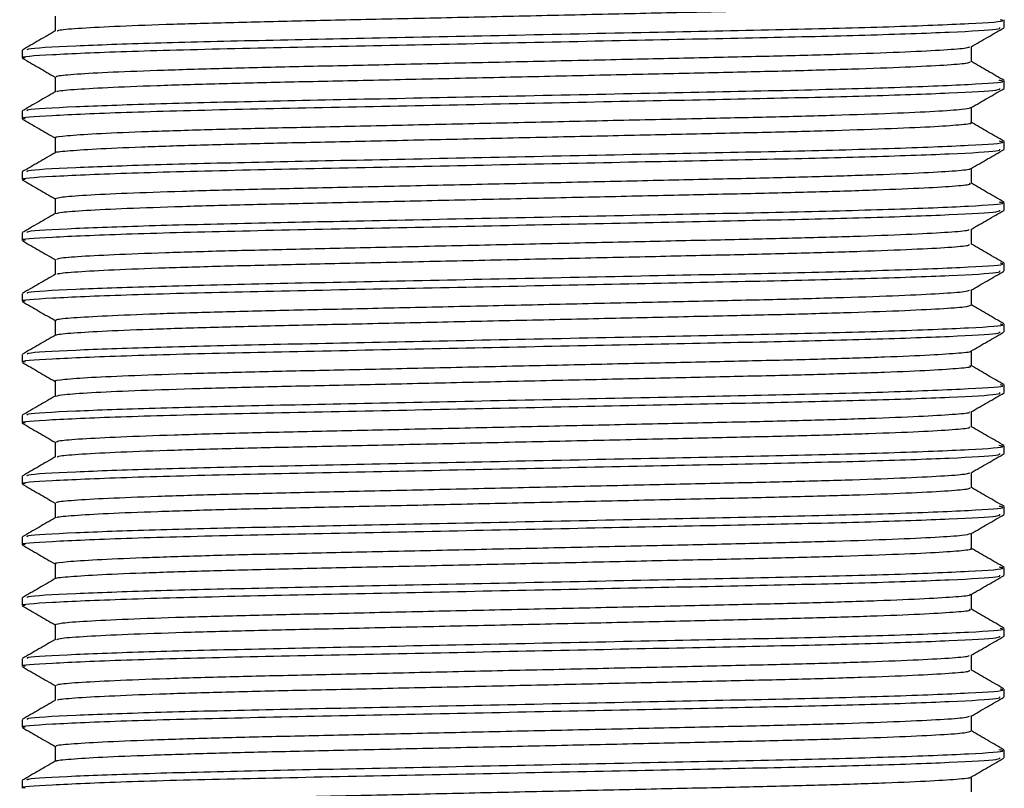
# Model space of a CAD drawing. Units: millimetres. Extents: x 4 to 1496, y 5 to 1495.
# Drawn here: x 815 to 835, y 975 to 991 of the extents above; entities that cross this region are included whole.
import ezdxf

# ---------------------------------------------------------------- set-up
doc = ezdxf.new("R2010")
doc.units = ezdxf.units.MM

msp = doc.modelspace()

# ---------------------------------------------------------------- linework, layer by layer
at = {"color": 7, "linetype": 'Continuous', "lineweight": 25}
for p, q in [((835.194, 990.775), (835.194, 990.934)), ((814.694, 990.299), (814.694, 990.14)), ((835.194, 989.505), (835.194, 989.664)), ((814.694, 989.029), (814.694, 988.87)), ((835.194, 988.235), (835.194, 988.394)), ((814.694, 987.759), (814.694, 987.6)), ((835.194, 986.965), (835.194, 987.124)), ((814.694, 986.489), (814.694, 986.33)), ((835.194, 985.695), (835.194, 985.854)), ((814.694, 985.219), (814.694, 985.06)), ((835.194, 984.425), (835.194, 984.584)), ((814.694, 983.949), (814.694, 983.79)), ((835.194, 983.155), (835.194, 983.314)), ((814.694, 982.679), (814.694, 982.52)), ((835.194, 981.885), (835.194, 982.044)), ((814.694, 981.409), (814.694, 981.25)), ((835.194, 980.615), (835.194, 980.774)), ((814.694, 980.139), (814.694, 979.98)), ((835.194, 979.345), (835.194, 979.504)), ((814.694, 978.869), (814.694, 978.71)), ((835.194, 978.075), (835.194, 978.234)), ((814.694, 977.599), (814.694, 977.44)), ((835.194, 976.805), (835.194, 976.964)), ((814.694, 976.329), (814.694, 976.17)), ((835.194, 975.535), (835.194, 975.694)), ((814.694, 975.059), (814.694, 974.9))]:
    msp.add_line(p, q, dxfattribs=at)
for points, knots in [([(815.427, 990.703), (815.437, 990.71), (815.464, 990.729), (815.897, 990.764), (816.686, 990.805), (817.802, 990.846), (819.158, 990.885), (820.706, 990.92), (822.414, 990.957), (824.249, 990.998), (826.124, 991.04), (827.932, 991.08), (829.601, 991.116), (831.103, 991.151), (832.402, 991.191), (833.443, 991.233), (834.141, 991.273), (834.489, 991.306), (834.472, 991.324), (834.466, 991.33)], [0, 0, 0, 0, 0.037182, 0.099269, 0.162447, 0.225526, 0.287324, 0.347166, 0.408395, 0.471222, 0.534496, 0.597014, 0.657657, 0.717851, 0.780089, 0.84331, 0.906317, 0.967937, 1, 1, 1, 1]), ([(814.81, 990.306), (814.801, 990.314), (814.768, 990.341), (815.675, 990.392), (817.346, 990.453), (819.564, 990.507), (822.166, 990.559), (825.053, 990.619), (827.978, 990.68), (830.667, 990.733), (832.969, 990.792), (834.542, 990.858), (835.267, 990.905), (835.133, 990.93), (835.107, 990.934)], [0, 0, 0, 0, 0.042116, 0.141026, 0.231578, 0.319313, 0.406349, 0.496677, 0.591131, 0.681913, 0.774497, 0.876199, 0.975751, 1, 1, 1, 1]), ([(815.382, 991.013), (815.382, 990.96), (815.382, 990.855), (815.382, 990.751), (815.382, 990.699)], [0, 0, 0, 0, 0.507653, 1, 1, 1, 1]), ([(814.76, 990.14), (814.739, 990.143), (814.595, 990.166), (815.241, 990.21), (816.717, 990.276), (819.03, 990.338), (821.76, 990.392), (824.678, 990.452), (827.531, 990.512), (830.155, 990.564), (832.438, 990.618), (834.15, 990.679), (835.108, 990.734), (835.105, 990.763), (835.104, 990.775)], [0, 0, 0, 0, 0.016151, 0.112464, 0.211287, 0.308025, 0.402434, 0.491563, 0.581015, 0.667394, 0.753861, 0.847589, 0.940708, 1, 1, 1, 1]), ([(834.503, 990.373), (834.618, 990.44), (834.847, 990.572), (835.076, 990.704), (835.191, 990.771)], [0, 0, 0, 0, 0.4999925, 1, 1, 1, 1]), ([(815.388, 990.703), (815.273, 990.636), (815.044, 990.504), (814.815, 990.372), (814.7, 990.305)], [0, 0, 0, 0, 0.499993, 1, 1, 1, 1]), ([(815.423, 989.743), (815.416, 989.75), (815.395, 989.767), (815.735, 989.8), (816.425, 989.841), (817.459, 989.882), (818.752, 989.922), (820.25, 989.958), (821.916, 989.994), (823.721, 990.034), (825.595, 990.075), (827.432, 990.116), (829.144, 990.154), (830.696, 990.188), (832.057, 990.227), (833.179, 990.268), (833.977, 990.309), (834.424, 990.345), (834.455, 990.365), (834.468, 990.373)], [0, 0, 0, 0, 0.031452, 0.092807, 0.155571, 0.218576, 0.280629, 0.340658, 0.40103, 0.463294, 0.526339, 0.588967, 0.650028, 0.709643, 0.771178, 0.834015, 0.896981, 0.958886, 1, 1, 1, 1]), ([(834.507, 990.061), (834.507, 990.114), (834.507, 990.218), (834.507, 990.323), (834.507, 990.375)], [0, 0, 0, 0, 0.502092, 1, 1, 1, 1]), ([(814.698, 990.136), (814.812, 990.069), (815.04, 989.938), (815.268, 989.806), (815.382, 989.74)], [0, 0, 0, 0, 0.5027715, 1, 1, 1, 1]), ([(815.424, 989.432), (815.421, 989.436), (815.408, 989.452), (815.739, 989.483), (816.424, 989.523), (817.459, 989.565), (818.752, 989.605), (820.25, 989.64), (821.916, 989.676), (823.721, 989.716), (825.595, 989.758), (827.432, 989.799), (829.144, 989.836), (830.696, 989.871), (832.057, 989.91), (833.179, 989.951), (833.979, 989.992), (834.44, 990.029), (834.469, 990.051), (834.482, 990.06)], [0, 0, 0, 0, 0.02115, 0.082647, 0.145556, 0.208707, 0.270904, 0.331071, 0.391582, 0.45399, 0.517181, 0.579954, 0.641156, 0.700909, 0.762586, 0.825569, 0.88868, 0.950728, 1, 1, 1, 1]), ([(835.189, 989.67), (835.075, 989.736), (834.847, 989.868), (834.62, 989.999), (834.507, 990.064)], [0, 0, 0, 0, 0.504015, 1, 1, 1, 1]), ([(815.382, 989.743), (815.382, 989.69), (815.382, 989.585), (815.382, 989.481), (815.382, 989.429)], [0, 0, 0, 0, 0.507616, 1, 1, 1, 1]), ([(814.76, 988.87), (814.739, 988.873), (814.595, 988.896), (815.241, 988.94), (816.717, 989.006), (819.03, 989.068), (821.76, 989.122), (824.678, 989.182), (827.531, 989.242), (830.155, 989.294), (832.438, 989.348), (834.15, 989.409), (835.108, 989.464), (835.105, 989.493), (835.104, 989.505)], [0, 0, 0, 0, 0.016151, 0.112464, 0.211287, 0.308025, 0.402434, 0.491563, 0.581015, 0.667394, 0.753861, 0.847589, 0.940708, 1, 1, 1, 1]), ([(814.81, 989.035), (814.799, 989.043), (814.765, 989.071), (815.674, 989.122), (817.346, 989.183), (819.564, 989.237), (822.166, 989.289), (825.053, 989.349), (827.977, 989.41), (830.667, 989.463), (832.967, 989.522), (834.55, 989.588), (835.279, 989.637), (835.122, 989.664), (835.082, 989.671)], [0, 0, 0, 0, 0.042966, 0.14073, 0.230233, 0.31695, 0.402978, 0.492259, 0.585619, 0.675348, 0.766859, 0.867383, 0.965781, 1, 1, 1, 1]), ([(834.503, 989.103), (834.617, 989.169), (834.847, 989.302), (835.076, 989.434), (835.191, 989.5)], [0, 0, 0, 0, 0.499992, 1, 1, 1, 1]), ([(815.387, 989.432), (815.272, 989.366), (815.043, 989.233), (814.813, 989.101), (814.699, 989.035)], [0, 0, 0, 0, 0.499992, 1, 1, 1, 1]), ([(815.413, 988.473), (815.403, 988.476), (815.354, 988.491), (815.606, 988.519), (816.188, 988.559), (817.137, 988.601), (818.363, 988.641), (819.808, 988.678), (821.429, 988.713), (823.198, 988.752), (825.063, 988.794), (826.921, 988.835), (828.673, 988.874), (830.274, 988.908), (831.693, 988.946), (832.89, 988.986), (833.786, 989.028), (834.361, 989.068), (834.453, 989.092), (834.497, 989.103)], [0, 0, 0, 0, 0.0152291, 0.0759627, 0.1384109, 0.2014395, 0.2638499, 0.324512, 0.384269, 0.4460729, 0.5089864, 0.5718238, 0.633408, 0.6930242, 0.753964, 0.8165175, 0.8795389, 0.9418304, 1, 1, 1, 1]), ([(834.507, 988.791), (834.507, 988.844), (834.507, 988.948), (834.507, 989.053), (834.507, 989.105)], [0, 0, 0, 0, 0.502195, 1, 1, 1, 1]), ([(814.698, 988.865), (814.813, 988.799), (815.041, 988.667), (815.269, 988.536), (815.382, 988.47)], [0, 0, 0, 0, 0.503403, 1, 1, 1, 1]), ([(815.399, 988.161), (815.396, 988.162), (815.36, 988.175), (815.612, 988.201), (816.187, 988.242), (817.137, 988.283), (818.363, 988.324), (819.808, 988.361), (821.429, 988.395), (823.198, 988.435), (825.063, 988.476), (826.921, 988.517), (828.673, 988.556), (830.274, 988.591), (831.694, 988.628), (832.887, 988.669), (833.797, 988.71), (834.329, 988.751), (834.549, 988.776), (834.496, 988.79), (834.49, 988.791)], [0, 0, 0, 0, 0.005222, 0.066018, 0.12853, 0.191622, 0.254097, 0.314821, 0.374639, 0.436506, 0.499483, 0.562385, 0.624032, 0.683709, 0.744711, 0.807328, 0.870414, 0.932769, 0.993275, 1, 1, 1, 1]), ([(835.19, 988.399), (835.076, 988.465), (834.848, 988.597), (834.62, 988.729), (834.507, 988.794)], [0, 0, 0, 0, 0.503097, 1, 1, 1, 1]), ([(815.382, 988.473), (815.382, 988.42), (815.382, 988.315), (815.382, 988.211), (815.382, 988.159)], [0, 0, 0, 0, 0.507448, 1, 1, 1, 1]), ([(814.809, 987.764), (814.798, 987.773), (814.762, 987.801), (815.674, 987.852), (817.346, 987.913), (819.564, 987.967), (822.166, 988.019), (825.053, 988.079), (827.977, 988.14), (830.667, 988.193), (832.967, 988.252), (834.549, 988.318), (835.277, 988.367), (835.124, 988.393), (835.085, 988.4)], [0, 0, 0, 0, 0.044156, 0.141934, 0.23145, 0.31818, 0.40422, 0.493514, 0.586887, 0.676629, 0.768153, 0.868691, 0.967103, 1, 1, 1, 1]), ([(814.76, 987.6), (814.739, 987.603), (814.595, 987.626), (815.241, 987.67), (816.717, 987.736), (819.03, 987.798), (821.76, 987.852), (824.678, 987.912), (827.531, 987.972), (830.155, 988.024), (832.438, 988.078), (834.15, 988.139), (835.108, 988.194), (835.105, 988.223), (835.104, 988.235)], [0, 0, 0, 0, 0.016151, 0.112464, 0.211287, 0.308025, 0.402434, 0.491563, 0.581015, 0.667394, 0.753861, 0.847589, 0.940708, 1, 1, 1, 1]), ([(815.385, 988.161), (815.271, 988.095), (815.042, 987.963), (814.812, 987.83), (814.698, 987.764)], [0, 0, 0, 0, 0.4999922, 1, 1, 1, 1]), ([(834.502, 987.832), (834.616, 987.899), (834.846, 988.031), (835.075, 988.163), (835.189, 988.23)], [0, 0, 0, 0, 0.499992, 1, 1, 1, 1]), ([(815.388, 987.203), (815.415, 987.215), (815.472, 987.238), (815.991, 987.278), (816.836, 987.319), (817.991, 987.36), (819.379, 987.398), (820.953, 987.433), (822.683, 987.471), (824.531, 987.512), (826.402, 987.553), (828.191, 987.593), (829.837, 987.629), (831.312, 987.665), (832.576, 987.705), (833.574, 987.746), (834.21, 987.787), (834.502, 987.815), (834.478, 987.83), (834.473, 987.832)], [0, 0, 0, 0, 0.0579005, 0.1201116, 0.1832387, 0.2460853, 0.3074863, 0.3671707, 0.4285962, 0.4914537, 0.5545767, 0.6167692, 0.6769456, 0.7373766, 0.7997236, 0.8628759, 0.9256342, 0.9868432, 1, 1, 1, 1]), ([(834.507, 987.521), (834.507, 987.574), (834.507, 987.678), (834.507, 987.783), (834.507, 987.835)], [0, 0, 0, 0, 0.502323, 1, 1, 1, 1]), ([(814.699, 987.594), (814.814, 987.528), (815.042, 987.397), (815.269, 987.266), (815.382, 987.2)], [0, 0, 0, 0, 0.50411, 1, 1, 1, 1]), ([(815.413, 986.892), (815.438, 986.901), (815.493, 986.923), (815.993, 986.96), (816.835, 987.001), (817.992, 987.042), (819.379, 987.081), (820.953, 987.115), (822.683, 987.153), (824.531, 987.194), (826.402, 987.236), (828.191, 987.276), (829.837, 987.311), (831.312, 987.347), (832.576, 987.387), (833.573, 987.429), (834.215, 987.469), (834.512, 987.5), (834.477, 987.516), (834.467, 987.521)], [0, 0, 0, 0, 0.047836, 0.110019, 0.173117, 0.235935, 0.297307, 0.356964, 0.418362, 0.48119, 0.544284, 0.606448, 0.666597, 0.727, 0.789319, 0.852442, 0.915171, 0.976352, 1, 1, 1, 1]), ([(835.191, 987.129), (835.076, 987.195), (834.848, 987.327), (834.62, 987.459), (834.507, 987.524)], [0, 0, 0, 0, 0.502834, 1, 1, 1, 1]), ([(814.81, 986.495), (814.799, 986.503), (814.765, 986.531), (815.674, 986.582), (817.346, 986.643), (819.564, 986.697), (822.166, 986.749), (825.053, 986.809), (827.977, 986.87), (830.667, 986.923), (832.968, 986.982), (834.549, 987.048), (835.276, 987.097), (835.124, 987.123), (835.086, 987.13)], [0, 0, 0, 0, 0.043124, 0.141047, 0.230694, 0.317553, 0.40372, 0.493145, 0.586657, 0.676531, 0.768191, 0.868877, 0.967435, 1, 1, 1, 1]), ([(815.382, 987.203), (815.382, 987.15), (815.382, 987.045), (815.382, 986.941), (815.382, 986.889)], [0, 0, 0, 0, 0.5075166, 1, 1, 1, 1]), ([(814.76, 986.33), (814.739, 986.333), (814.595, 986.356), (815.241, 986.4), (816.717, 986.466), (819.03, 986.528), (821.76, 986.582), (824.678, 986.642), (827.531, 986.702), (830.155, 986.754), (832.438, 986.808), (834.15, 986.869), (835.108, 986.924), (835.105, 986.953), (835.104, 986.965)], [0, 0, 0, 0, 0.016151, 0.112464, 0.211287, 0.308025, 0.402434, 0.491563, 0.581015, 0.667394, 0.753861, 0.847589, 0.940708, 1, 1, 1, 1]), ([(815.386, 986.892), (815.272, 986.826), (815.043, 986.693), (814.813, 986.561), (814.699, 986.495)], [0, 0, 0, 0, 0.4999934, 1, 1, 1, 1]), ([(834.5, 986.562), (834.615, 986.628), (834.844, 986.76), (835.074, 986.893), (835.188, 986.959)], [0, 0, 0, 0, 0.499993, 1, 1, 1, 1]), ([(815.418, 985.934), (815.418, 985.941), (815.419, 985.961), (815.816, 985.996), (816.56, 986.037), (817.638, 986.078), (818.965, 986.118), (820.489, 986.153), (822.178, 986.19), (824, 986.23), (825.875, 986.272), (827.698, 986.312), (829.388, 986.349), (830.914, 986.384), (832.242, 986.423), (833.323, 986.464), (834.065, 986.506), (834.45, 986.538), (834.457, 986.556), (834.459, 986.561)], [0, 0, 0, 0, 0.040648, 0.102458, 0.165512, 0.228627, 0.290615, 0.350553, 0.411444, 0.474076, 0.537313, 0.599954, 0.66086, 0.720789, 0.782764, 0.845876, 0.908934, 0.970757, 1, 1, 1, 1]), ([(834.507, 986.251), (834.507, 986.304), (834.507, 986.408), (834.507, 986.513), (834.507, 986.565)], [0, 0, 0, 0, 0.502339, 1, 1, 1, 1]), ([(814.701, 986.323), (814.816, 986.257), (815.043, 986.126), (815.27, 985.995), (815.382, 985.93)], [0, 0, 0, 0, 0.505488, 1, 1, 1, 1]), ([(815.431, 985.624), (815.433, 985.629), (815.44, 985.646), (815.82, 985.679), (816.559, 985.72), (817.638, 985.761), (818.965, 985.8), (820.489, 985.835), (822.178, 985.872), (824, 985.913), (825.875, 985.954), (827.698, 985.994), (829.388, 986.032), (830.914, 986.066), (832.242, 986.106), (833.322, 986.147), (834.069, 986.188), (834.467, 986.223), (834.469, 986.243), (834.47, 986.25)], [0, 0, 0, 0, 0.027145, 0.089117, 0.152337, 0.215617, 0.277768, 0.337863, 0.398913, 0.461709, 0.525113, 0.587918, 0.648984, 0.709069, 0.771208, 0.834485, 0.897708, 0.959694, 1, 1, 1, 1]), ([(835.188, 985.861), (835.073, 985.927), (834.846, 986.058), (834.619, 986.189), (834.507, 986.254)], [0, 0, 0, 0, 0.5050031, 1, 1, 1, 1]), ([(814.812, 985.227), (814.803, 985.235), (814.772, 985.262), (815.676, 985.312), (817.346, 985.373), (819.564, 985.427), (822.166, 985.479), (825.053, 985.539), (827.978, 985.6), (830.667, 985.653), (832.969, 985.712), (834.542, 985.778), (835.267, 985.825), (835.133, 985.85), (835.107, 985.854)], [0, 0, 0, 0, 0.04031, 0.139407, 0.23013, 0.31803, 0.40523, 0.495728, 0.590361, 0.681313, 0.774072, 0.875966, 0.975705, 1, 1, 1, 1]), ([(815.382, 985.933), (815.382, 985.88), (815.382, 985.775), (815.382, 985.671), (815.382, 985.619)], [0, 0, 0, 0, 0.507205, 1, 1, 1, 1]), ([(814.76, 985.06), (814.739, 985.063), (814.595, 985.086), (815.241, 985.13), (816.717, 985.196), (819.03, 985.258), (821.76, 985.312), (824.678, 985.372), (827.531, 985.432), (830.155, 985.484), (832.438, 985.538), (834.15, 985.599), (835.108, 985.654), (835.105, 985.683), (835.104, 985.695)], [0, 0, 0, 0, 0.016151, 0.112464, 0.211287, 0.308025, 0.402434, 0.491563, 0.581015, 0.667394, 0.753861, 0.847589, 0.940708, 1, 1, 1, 1]), ([(815.39, 985.624), (815.275, 985.558), (815.046, 985.425), (814.817, 985.293), (814.702, 985.226)], [0, 0, 0, 0, 0.499993, 1, 1, 1, 1]), ([(834.498, 985.291), (834.613, 985.357), (834.842, 985.489), (835.072, 985.622), (835.186, 985.688)], [0, 0, 0, 0, 0.499992, 1, 1, 1, 1]), ([(815.421, 984.663), (815.411, 984.668), (815.374, 984.684), (815.67, 984.715), (816.31, 984.755), (817.304, 984.797), (818.567, 984.837), (820.04, 984.873), (821.685, 984.909), (823.474, 984.948), (825.345, 984.99), (827.193, 985.031), (828.924, 985.069), (830.499, 985.103), (831.888, 985.142), (833.047, 985.183), (833.89, 985.224), (834.386, 985.261), (834.443, 985.282), (834.467, 985.291)], [0, 0, 0, 0, 0.024241, 0.085553, 0.148425, 0.211699, 0.274176, 0.33474, 0.395016, 0.457318, 0.520559, 0.583544, 0.645101, 0.7049, 0.766405, 0.829366, 0.892617, 0.954958, 1, 1, 1, 1]), ([(834.507, 984.981), (834.507, 985.034), (834.507, 985.138), (834.507, 985.243), (834.507, 985.296)], [0, 0, 0, 0, 0.502142, 1, 1, 1, 1]), ([(814.703, 985.053), (814.817, 984.987), (815.044, 984.856), (815.27, 984.725), (815.382, 984.661)], [0, 0, 0, 0, 0.506466, 1, 1, 1, 1]), ([(815.413, 984.354), (815.41, 984.356), (815.387, 984.369), (815.677, 984.397), (816.308, 984.438), (817.305, 984.479), (818.567, 984.519), (820.04, 984.556), (821.685, 984.591), (823.474, 984.631), (825.345, 984.672), (827.193, 984.713), (828.924, 984.752), (830.499, 984.786), (831.888, 984.824), (833.046, 984.865), (833.893, 984.907), (834.416, 984.946), (834.474, 984.97), (834.502, 984.981)], [0, 0, 0, 0, 0.010263, 0.071599, 0.134496, 0.197796, 0.260297, 0.320885, 0.381186, 0.443512, 0.506778, 0.569788, 0.631369, 0.691193, 0.752722, 0.815708, 0.878983, 0.941349, 1, 1, 1, 1]), ([(835.186, 984.592), (835.071, 984.658), (834.845, 984.789), (834.619, 984.919), (834.507, 984.984)], [0, 0, 0, 0, 0.506388, 1, 1, 1, 1]), ([(814.811, 983.957), (814.802, 983.964), (814.771, 983.992), (815.676, 984.042), (817.346, 984.103), (819.564, 984.157), (822.166, 984.209), (825.053, 984.269), (827.978, 984.33), (830.667, 984.383), (832.969, 984.442), (834.542, 984.508), (835.267, 984.555), (835.133, 984.58), (835.107, 984.584)], [0, 0, 0, 0, 0.040738, 0.139791, 0.230473, 0.318334, 0.405496, 0.495953, 0.590543, 0.681455, 0.774173, 0.876021, 0.975716, 1, 1, 1, 1]), ([(815.382, 984.663), (815.382, 984.61), (815.382, 984.505), (815.382, 984.401), (815.382, 984.349)], [0, 0, 0, 0, 0.507244, 1, 1, 1, 1]), ([(814.76, 983.79), (814.739, 983.793), (814.595, 983.816), (815.241, 983.86), (816.717, 983.926), (819.03, 983.988), (821.76, 984.042), (824.678, 984.102), (827.531, 984.162), (830.155, 984.214), (832.438, 984.268), (834.15, 984.329), (835.108, 984.384), (835.105, 984.413), (835.104, 984.425)], [0, 0, 0, 0, 0.016151, 0.112464, 0.211287, 0.308025, 0.402434, 0.491563, 0.581015, 0.667394, 0.753861, 0.847589, 0.940708, 1, 1, 1, 1]), ([(815.39, 984.354), (815.275, 984.287), (815.046, 984.155), (814.816, 984.022), (814.702, 983.956)], [0, 0, 0, 0, 0.499992, 1, 1, 1, 1]), ([(834.498, 984.021), (834.613, 984.087), (834.842, 984.219), (835.072, 984.352), (835.186, 984.418)], [0, 0, 0, 0, 0.499993, 1, 1, 1, 1]), ([(815.399, 983.393), (815.393, 983.394), (815.338, 983.408), (815.557, 983.434), (816.086, 983.474), (816.994, 983.515), (818.186, 983.556), (819.604, 983.594), (821.203, 983.628), (822.954, 983.667), (824.812, 983.708), (826.678, 983.749), (828.448, 983.789), (830.07, 983.824), (831.516, 983.861), (832.743, 983.901), (833.697, 983.942), (834.271, 983.983), (834.525, 984.008), (834.496, 984.02), (834.495, 984.021)], [0, 0, 0, 0, 0.007296, 0.067997, 0.130561, 0.193866, 0.25671, 0.31794, 0.377821, 0.43967, 0.502787, 0.565989, 0.628084, 0.688122, 0.749042, 0.811726, 0.875039, 0.937778, 0.998802, 1, 1, 1, 1]), ([(834.507, 983.711), (834.507, 983.764), (834.507, 983.868), (834.507, 983.973), (834.507, 984.026)], [0, 0, 0, 0, 0.502177, 1, 1, 1, 1]), ([(814.701, 983.784), (814.816, 983.717), (815.043, 983.586), (815.269, 983.455), (815.382, 983.39)], [0, 0, 0, 0, 0.505268, 1, 1, 1, 1]), ([(815.398, 983.082), (815.44, 983.093), (815.53, 983.117), (816.097, 983.156), (816.991, 983.198), (818.186, 983.238), (819.604, 983.276), (821.203, 983.31), (822.954, 983.349), (824.812, 983.391), (826.678, 983.432), (828.448, 983.471), (830.07, 983.506), (831.516, 983.543), (832.744, 983.583), (833.695, 983.625), (834.279, 983.665), (834.533, 983.693), (834.485, 983.708), (834.476, 983.711)], [0, 0, 0, 0, 0.056295, 0.11874, 0.181925, 0.244649, 0.305763, 0.365529, 0.427261, 0.490257, 0.553338, 0.615315, 0.675238, 0.736043, 0.798607, 0.8618, 0.924419, 0.985327, 1, 1, 1, 1]), ([(835.188, 983.321), (835.073, 983.387), (834.846, 983.518), (834.619, 983.649), (834.507, 983.714)], [0, 0, 0, 0, 0.5048855, 1, 1, 1, 1]), ([(815.382, 983.393), (815.382, 983.34), (815.382, 983.235), (815.382, 983.131), (815.382, 983.079)], [0, 0, 0, 0, 0.5074, 1, 1, 1, 1]), ([(814.76, 982.52), (814.739, 982.523), (814.595, 982.546), (815.241, 982.59), (816.717, 982.656), (819.03, 982.718), (821.76, 982.772), (824.678, 982.832), (827.531, 982.892), (830.155, 982.944), (832.438, 982.998), (834.15, 983.059), (835.108, 983.114), (835.105, 983.143), (835.104, 983.155)], [0, 0, 0, 0, 0.016151, 0.112464, 0.211287, 0.308025, 0.402434, 0.491563, 0.581015, 0.667394, 0.753861, 0.847589, 0.940708, 1, 1, 1, 1]), ([(814.81, 982.685), (814.8, 982.694), (814.767, 982.721), (815.675, 982.772), (817.346, 982.833), (819.564, 982.887), (822.166, 982.939), (825.053, 982.999), (827.978, 983.06), (830.667, 983.113), (832.969, 983.172), (834.542, 983.238), (835.267, 983.285), (835.133, 983.31), (835.107, 983.314)], [0, 0, 0, 0, 0.042685, 0.141537, 0.232035, 0.319717, 0.406702, 0.496976, 0.591374, 0.682102, 0.774631, 0.876273, 0.975765, 1, 1, 1, 1]), ([(834.502, 982.752), (834.616, 982.819), (834.845, 982.951), (835.075, 983.083), (835.189, 983.15)], [0, 0, 0, 0, 0.499994, 1, 1, 1, 1]), ([(815.387, 983.082), (815.273, 983.016), (815.043, 982.884), (814.814, 982.751), (814.699, 982.685)], [0, 0, 0, 0, 0.499993, 1, 1, 1, 1]), ([(815.405, 982.124), (815.418, 982.133), (815.446, 982.155), (815.905, 982.192), (816.703, 982.233), (817.822, 982.274), (819.182, 982.313), (820.733, 982.348), (822.444, 982.386), (824.28, 982.426), (826.154, 982.468), (827.961, 982.508), (829.627, 982.544), (831.127, 982.58), (832.421, 982.619), (833.459, 982.661), (834.146, 982.702), (834.479, 982.732), (834.467, 982.748), (834.464, 982.752)], [0, 0, 0, 0, 0.049747, 0.111754, 0.174831, 0.237789, 0.29945, 0.359178, 0.420336, 0.483072, 0.546233, 0.608621, 0.66912, 0.729243, 0.7914, 0.854518, 0.917402, 0.978883, 1, 1, 1, 1]), ([(834.507, 982.441), (834.507, 982.494), (834.507, 982.598), (834.507, 982.703), (834.507, 982.755)], [0, 0, 0, 0, 0.502512, 1, 1, 1, 1]), ([(814.698, 982.515), (814.813, 982.449), (815.041, 982.317), (815.268, 982.186), (815.382, 982.12)], [0, 0, 0, 0, 0.503066, 1, 1, 1, 1]), ([(815.423, 981.812), (815.434, 981.82), (815.464, 981.839), (815.907, 981.875), (816.702, 981.916), (817.823, 981.957), (819.182, 981.996), (820.733, 982.03), (822.444, 982.068), (824.28, 982.109), (826.154, 982.15), (827.961, 982.19), (829.627, 982.227), (831.127, 982.262), (832.422, 982.302), (833.458, 982.343), (834.15, 982.384), (834.492, 982.417), (834.472, 982.435), (834.466, 982.441)], [0, 0, 0, 0, 0.039972, 0.101964, 0.165027, 0.227971, 0.289617, 0.349332, 0.410476, 0.473197, 0.536345, 0.598718, 0.659203, 0.719313, 0.781455, 0.844559, 0.907429, 0.968897, 1, 1, 1, 1]), ([(835.19, 982.05), (835.075, 982.116), (834.847, 982.247), (834.62, 982.379), (834.507, 982.444)], [0, 0, 0, 0, 0.503736, 1, 1, 1, 1]), ([(815.382, 982.123), (815.382, 982.07), (815.382, 981.965), (815.382, 981.861), (815.382, 981.809)], [0, 0, 0, 0, 0.507303, 1, 1, 1, 1]), ([(814.76, 981.25), (814.739, 981.253), (814.595, 981.276), (815.241, 981.32), (816.717, 981.386), (819.03, 981.448), (821.76, 981.502), (824.678, 981.562), (827.531, 981.622), (830.155, 981.674), (832.438, 981.728), (834.15, 981.789), (835.108, 981.844), (835.105, 981.873), (835.104, 981.885)], [0, 0, 0, 0, 0.016151, 0.112464, 0.211287, 0.308025, 0.402434, 0.491563, 0.581015, 0.667394, 0.753861, 0.847589, 0.940708, 1, 1, 1, 1]), ([(814.809, 981.415), (814.799, 981.423), (814.764, 981.451), (815.674, 981.502), (817.346, 981.563), (819.564, 981.617), (822.166, 981.669), (825.053, 981.729), (827.977, 981.79), (830.667, 981.843), (832.967, 981.902), (834.55, 981.968), (835.278, 982.017), (835.123, 982.044), (835.083, 982.05)], [0, 0, 0, 0, 0.043448, 0.141203, 0.230697, 0.317406, 0.403426, 0.492698, 0.586049, 0.67577, 0.767273, 0.867786, 0.966175, 1, 1, 1, 1]), ([(815.386, 981.812), (815.271, 981.745), (815.042, 981.613), (814.813, 981.48), (814.698, 981.414)], [0, 0, 0, 0, 0.499992, 1, 1, 1, 1]), ([(834.503, 981.483), (834.618, 981.55), (834.847, 981.682), (835.076, 981.814), (835.191, 981.881)], [0, 0, 0, 0, 0.499993, 1, 1, 1, 1]), ([(815.422, 980.853), (815.416, 980.86), (815.397, 980.878), (815.743, 980.911), (816.439, 980.952), (817.478, 980.993), (818.775, 981.033), (820.276, 981.068), (821.944, 981.104), (823.752, 981.145), (825.626, 981.186), (827.462, 981.227), (829.171, 981.265), (830.721, 981.299), (832.078, 981.338), (833.196, 981.379), (833.988, 981.42), (834.428, 981.456), (834.456, 981.475), (834.467, 981.483)], [0, 0, 0, 0, 0.032453, 0.09384, 0.156618, 0.219617, 0.281645, 0.341639, 0.40205, 0.464337, 0.527385, 0.589996, 0.651022, 0.710648, 0.772213, 0.835063, 0.89802, 0.959898, 1, 1, 1, 1]), ([(834.507, 981.171), (834.507, 981.224), (834.507, 981.328), (834.507, 981.433), (834.507, 981.485)], [0, 0, 0, 0, 0.502415, 1, 1, 1, 1]), ([(814.698, 981.246), (814.812, 981.179), (815.04, 981.048), (815.268, 980.916), (815.382, 980.85)], [0, 0, 0, 0, 0.502776, 1, 1, 1, 1]), ([(815.425, 980.541), (815.421, 980.546), (815.409, 980.562), (815.747, 980.593), (816.438, 980.634), (817.478, 980.675), (818.775, 980.715), (820.276, 980.751), (821.944, 980.787), (823.752, 980.827), (825.626, 980.869), (827.462, 980.909), (829.171, 980.947), (830.721, 980.981), (832.078, 981.02), (833.195, 981.061), (833.99, 981.103), (834.443, 981.14), (834.469, 981.161), (834.481, 981.17)], [0, 0, 0, 0, 0.023366, 0.084812, 0.147649, 0.210708, 0.272796, 0.332848, 0.393316, 0.455662, 0.518771, 0.581442, 0.642526, 0.702208, 0.763833, 0.826743, 0.88976, 0.951697, 1, 1, 1, 1]), ([(835.191, 980.779), (835.076, 980.845), (834.848, 980.977), (834.62, 981.109), (834.507, 981.174)], [0, 0, 0, 0, 0.502858, 1, 1, 1, 1]), ([(815.382, 980.853), (815.382, 980.8), (815.382, 980.695), (815.382, 980.591), (815.382, 980.539)], [0, 0, 0, 0, 0.5071632, 1, 1, 1, 1]), ([(814.809, 980.144), (814.798, 980.153), (814.762, 980.181), (815.674, 980.232), (817.346, 980.293), (819.564, 980.347), (822.166, 980.399), (825.053, 980.459), (827.977, 980.52), (830.667, 980.573), (832.968, 980.632), (834.549, 980.698), (835.276, 980.747), (835.124, 980.773), (835.086, 980.78)], [0, 0, 0, 0, 0.044187, 0.142, 0.231547, 0.318308, 0.404378, 0.493704, 0.58711, 0.676884, 0.76844, 0.869014, 0.967461, 1, 1, 1, 1]), ([(814.76, 979.98), (814.739, 979.983), (814.595, 980.006), (815.241, 980.05), (816.717, 980.116), (819.03, 980.178), (821.76, 980.232), (824.678, 980.292), (827.531, 980.352), (830.155, 980.404), (832.438, 980.458), (834.15, 980.519), (835.108, 980.574), (835.105, 980.603), (835.104, 980.615)], [0, 0, 0, 0, 0.016151, 0.112464, 0.211287, 0.308025, 0.402434, 0.491563, 0.581015, 0.667394, 0.753861, 0.847589, 0.940708, 1, 1, 1, 1]), ([(815.385, 980.541), (815.271, 980.475), (815.042, 980.343), (814.812, 980.21), (814.698, 980.144)], [0, 0, 0, 0, 0.499992, 1, 1, 1, 1]), ([(834.503, 980.213), (834.617, 980.279), (834.847, 980.412), (835.076, 980.544), (835.191, 980.61)], [0, 0, 0, 0, 0.499992, 1, 1, 1, 1]), ([(815.414, 979.583), (815.404, 979.586), (815.357, 979.601), (815.613, 979.629), (816.201, 979.67), (817.155, 979.711), (818.385, 979.752), (819.833, 979.789), (821.457, 979.824), (823.228, 979.863), (825.094, 979.904), (826.951, 979.945), (828.701, 979.984), (830.299, 980.019), (831.715, 980.057), (832.908, 980.097), (833.798, 980.139), (834.365, 980.178), (834.452, 980.202), (834.494, 980.213)], [0, 0, 0, 0, 0.01611, 0.076889, 0.139365, 0.202401, 0.2648, 0.325432, 0.385221, 0.447061, 0.509991, 0.572826, 0.634388, 0.694, 0.754983, 0.817562, 0.880589, 0.942867, 1, 1, 1, 1]), ([(834.507, 979.901), (834.507, 979.954), (834.507, 980.058), (834.507, 980.163), (834.507, 980.215)], [0, 0, 0, 0, 0.502524, 1, 1, 1, 1]), ([(814.698, 979.975), (814.813, 979.909), (815.041, 979.777), (815.269, 979.646), (815.382, 979.58)], [0, 0, 0, 0, 0.503416, 1, 1, 1, 1]), ([(815.398, 979.273), (815.396, 979.273), (815.364, 979.286), (815.62, 979.312), (816.2, 979.352), (817.156, 979.394), (818.385, 979.434), (819.833, 979.471), (821.457, 979.506), (823.228, 979.546), (825.094, 979.587), (826.951, 979.628), (828.701, 979.667), (830.299, 979.701), (831.715, 979.739), (832.905, 979.78), (833.809, 979.821), (834.334, 979.861), (834.551, 979.887), (834.497, 979.9), (834.492, 979.901)], [0, 0, 0, 0, 0.0038551, 0.0648315, 0.1275108, 0.1907525, 0.2533543, 0.3141843, 0.3741683, 0.4362094, 0.4993448, 0.5623839, 0.6241467, 0.6839522, 0.7451341, 0.8079172, 0.8711498, 0.9336305, 0.9942406, 1, 1, 1, 1]), ([(835.19, 979.509), (835.076, 979.575), (834.848, 979.707), (834.62, 979.839), (834.507, 979.904)], [0, 0, 0, 0, 0.503182, 1, 1, 1, 1]), ([(814.81, 978.876), (814.801, 978.884), (814.768, 978.911), (815.675, 978.962), (817.346, 979.023), (819.564, 979.077), (822.166, 979.129), (825.053, 979.189), (827.977, 979.25), (830.667, 979.303), (832.967, 979.362), (834.55, 979.428), (835.277, 979.477), (835.124, 979.503), (835.085, 979.51)], [0, 0, 0, 0, 0.041854, 0.13985, 0.229564, 0.316486, 0.402718, 0.49221, 0.58579, 0.675731, 0.767459, 0.86822, 0.966851, 1, 1, 1, 1]), ([(815.382, 979.583), (815.382, 979.53), (815.382, 979.425), (815.382, 979.321), (815.382, 979.269)], [0, 0, 0, 0, 0.507245, 1, 1, 1, 1]), ([(814.76, 978.71), (814.739, 978.713), (814.595, 978.736), (815.241, 978.78), (816.717, 978.846), (819.03, 978.908), (821.76, 978.962), (824.678, 979.022), (827.531, 979.082), (830.155, 979.134), (832.438, 979.188), (834.15, 979.249), (835.108, 979.304), (835.105, 979.333), (835.104, 979.345)], [0, 0, 0, 0, 0.016151, 0.112464, 0.211287, 0.308025, 0.402434, 0.491563, 0.581015, 0.667394, 0.753861, 0.847589, 0.940708, 1, 1, 1, 1]), ([(815.388, 979.273), (815.273, 979.206), (815.044, 979.074), (814.815, 978.941), (814.7, 978.875)], [0, 0, 0, 0, 0.499994, 1, 1, 1, 1]), ([(834.502, 978.942), (834.616, 979.009), (834.846, 979.141), (835.075, 979.273), (835.189, 979.34)], [0, 0, 0, 0, 0.499992, 1, 1, 1, 1]), ([(815.385, 978.313), (815.415, 978.325), (815.475, 978.349), (816.002, 978.388), (816.852, 978.43), (818.013, 978.47), (819.403, 978.509), (820.98, 978.543), (822.713, 978.582), (824.562, 978.623), (826.432, 978.664), (828.22, 978.704), (829.863, 978.739), (831.335, 978.775), (832.594, 978.815), (833.588, 978.857), (834.217, 978.898), (834.505, 978.926), (834.479, 978.94), (834.475, 978.942)], [0, 0, 0, 0, 0.058916, 0.121154, 0.184287, 0.247121, 0.30849, 0.368177, 0.429637, 0.49251, 0.555629, 0.617798, 0.67794, 0.738412, 0.800784, 0.863941, 0.926684, 0.98786, 1, 1, 1, 1]), ([(834.507, 978.631), (834.507, 978.684), (834.507, 978.788), (834.507, 978.893), (834.507, 978.945)], [0, 0, 0, 0, 0.502654, 1, 1, 1, 1]), ([(814.699, 978.704), (814.814, 978.638), (815.042, 978.507), (815.269, 978.376), (815.382, 978.31)], [0, 0, 0, 0, 0.504117, 1, 1, 1, 1]), ([(815.421, 978.004), (815.446, 978.013), (815.505, 978.034), (816.005, 978.071), (816.852, 978.112), (818.013, 978.153), (819.403, 978.191), (820.98, 978.226), (822.713, 978.264), (824.562, 978.305), (826.432, 978.346), (828.22, 978.386), (829.863, 978.422), (831.335, 978.458), (832.595, 978.498), (833.586, 978.539), (834.222, 978.58), (834.515, 978.61), (834.478, 978.627), (834.468, 978.631)], [0, 0, 0, 0, 0.045394, 0.1078273, 0.1711602, 0.2341917, 0.2957546, 0.3556298, 0.4172831, 0.4803545, 0.5436722, 0.6060372, 0.6663688, 0.7270318, 0.7895997, 0.8529559, 0.915897, 0.9772657, 1, 1, 1, 1]), ([(835.187, 978.241), (835.072, 978.307), (834.845, 978.438), (834.619, 978.569), (834.507, 978.634)], [0, 0, 0, 0, 0.505915, 1, 1, 1, 1]), ([(814.812, 977.607), (814.803, 977.615), (814.773, 977.642), (815.676, 977.692), (817.346, 977.753), (819.564, 977.807), (822.166, 977.859), (825.053, 977.919), (827.978, 977.98), (830.667, 978.033), (832.969, 978.092), (834.542, 978.158), (835.267, 978.205), (835.133, 978.23), (835.107, 978.234)], [0, 0, 0, 0, 0.040088, 0.139208, 0.229951, 0.317872, 0.405092, 0.495611, 0.590266, 0.681239, 0.774019, 0.875937, 0.9757, 1, 1, 1, 1]), ([(815.382, 978.313), (815.382, 978.26), (815.382, 978.155), (815.382, 978.051), (815.382, 977.999)], [0, 0, 0, 0, 0.506863, 1, 1, 1, 1]), ([(814.76, 977.44), (814.739, 977.443), (814.595, 977.466), (815.241, 977.51), (816.717, 977.576), (819.03, 977.638), (821.76, 977.692), (824.678, 977.752), (827.531, 977.812), (830.155, 977.864), (832.438, 977.918), (834.15, 977.979), (835.108, 978.034), (835.105, 978.063), (835.104, 978.075)], [0, 0, 0, 0, 0.016151, 0.112464, 0.211287, 0.308025, 0.402434, 0.491563, 0.581015, 0.667394, 0.753861, 0.847589, 0.940708, 1, 1, 1, 1]), ([(815.39, 978.004), (815.276, 977.938), (815.046, 977.805), (814.817, 977.673), (814.703, 977.607)], [0, 0, 0, 0, 0.499993, 1, 1, 1, 1]), ([(834.5, 977.672), (834.615, 977.738), (834.844, 977.87), (835.074, 978.003), (835.188, 978.069)], [0, 0, 0, 0, 0.4999926, 1, 1, 1, 1]), ([(815.417, 977.044), (815.418, 977.052), (815.422, 977.071), (815.825, 977.107), (816.575, 977.148), (817.658, 977.189), (818.988, 977.228), (820.516, 977.263), (822.207, 977.3), (824.031, 977.341), (825.906, 977.382), (827.727, 977.423), (829.414, 977.46), (830.938, 977.494), (832.262, 977.534), (833.338, 977.575), (834.075, 977.616), (834.453, 977.649), (834.458, 977.666), (834.459, 977.671)], [0, 0, 0, 0, 0.041658, 0.1035, 0.166567, 0.229675, 0.291637, 0.351555, 0.412485, 0.475139, 0.538379, 0.601002, 0.661873, 0.721826, 0.783832, 0.846955, 0.910004, 0.9718, 1, 1, 1, 1]), ([(834.507, 977.361), (834.507, 977.414), (834.507, 977.518), (834.507, 977.623), (834.507, 977.675)], [0, 0, 0, 0, 0.50267, 1, 1, 1, 1]), ([(814.701, 977.433), (814.816, 977.367), (815.043, 977.236), (815.27, 977.105), (815.382, 977.04)], [0, 0, 0, 0, 0.505511, 1, 1, 1, 1]), ([(815.43, 976.733), (815.433, 976.739), (815.442, 976.757), (815.829, 976.789), (816.575, 976.83), (817.658, 976.872), (818.988, 976.911), (820.516, 976.946), (822.207, 976.983), (824.031, 977.023), (825.906, 977.065), (827.727, 977.105), (829.414, 977.142), (830.937, 977.177), (832.262, 977.216), (833.337, 977.258), (834.078, 977.299), (834.47, 977.333), (834.47, 977.353), (834.47, 977.36)], [0, 0, 0, 0, 0.02926, 0.091185, 0.154336, 0.217529, 0.279574, 0.339572, 0.400583, 0.463321, 0.526646, 0.589352, 0.650305, 0.710338, 0.772427, 0.835634, 0.898769, 0.960647, 1, 1, 1, 1]), ([(835.186, 976.971), (835.072, 977.038), (834.845, 977.168), (834.619, 977.299), (834.507, 977.364)], [0, 0, 0, 0, 0.50606, 1, 1, 1, 1]), ([(814.811, 976.336), (814.801, 976.344), (814.77, 976.372), (815.675, 976.422), (817.346, 976.483), (819.564, 976.537), (822.166, 976.589), (825.053, 976.649), (827.978, 976.71), (830.667, 976.763), (832.969, 976.822), (834.542, 976.888), (835.267, 976.935), (835.133, 976.96), (835.107, 976.964)], [0, 0, 0, 0, 0.041404, 0.140388, 0.231008, 0.318807, 0.405908, 0.496303, 0.590828, 0.681676, 0.774329, 0.876107, 0.975733, 1, 1, 1, 1]), ([(815.382, 977.043), (815.382, 976.99), (815.382, 976.885), (815.382, 976.781), (815.382, 976.729)], [0, 0, 0, 0, 0.507065, 1, 1, 1, 1]), ([(814.76, 976.17), (814.739, 976.173), (814.595, 976.196), (815.241, 976.24), (816.717, 976.306), (819.03, 976.368), (821.76, 976.422), (824.678, 976.482), (827.531, 976.542), (830.155, 976.594), (832.438, 976.648), (834.15, 976.709), (835.108, 976.764), (835.105, 976.793), (835.104, 976.805)], [0, 0, 0, 0, 0.016151, 0.112464, 0.211287, 0.308025, 0.402434, 0.491563, 0.581015, 0.667394, 0.753861, 0.847589, 0.940708, 1, 1, 1, 1]), ([(834.498, 976.401), (834.613, 976.467), (834.842, 976.599), (835.072, 976.732), (835.186, 976.798)], [0, 0, 0, 0, 0.4999924, 1, 1, 1, 1]), ([(815.389, 976.733), (815.274, 976.667), (815.045, 976.534), (814.816, 976.402), (814.701, 976.336)], [0, 0, 0, 0, 0.499992, 1, 1, 1, 1]), ([(815.422, 975.773), (815.412, 975.778), (815.377, 975.795), (815.678, 975.825), (816.324, 975.866), (817.323, 975.908), (818.59, 975.948), (820.066, 975.984), (821.714, 976.019), (823.504, 976.059), (825.376, 976.101), (827.223, 976.141), (828.951, 976.18), (830.524, 976.214), (831.909, 976.253), (833.063, 976.293), (833.901, 976.335), (834.39, 976.371), (834.444, 976.392), (834.466, 976.401)], [0, 0, 0, 0, 0.025136, 0.086491, 0.149387, 0.212667, 0.275128, 0.33566, 0.395981, 0.458316, 0.521571, 0.584549, 0.646082, 0.705889, 0.767434, 0.830418, 0.893672, 0.955996, 1, 1, 1, 1]), ([(834.507, 976.091), (834.507, 976.144), (834.507, 976.248), (834.507, 976.353), (834.507, 976.406)], [0, 0, 0, 0, 0.502474, 1, 1, 1, 1]), ([(814.703, 976.163), (814.817, 976.097), (815.044, 975.966), (815.27, 975.835), (815.382, 975.771)], [0, 0, 0, 0, 0.506468, 1, 1, 1, 1]), ([(815.416, 975.462), (815.412, 975.465), (815.388, 975.479), (815.683, 975.508), (816.323, 975.549), (817.324, 975.59), (818.59, 975.63), (820.066, 975.666), (821.714, 975.702), (823.504, 975.742), (825.376, 975.783), (827.223, 975.824), (828.951, 975.862), (830.524, 975.897), (831.909, 975.935), (833.063, 975.976), (833.904, 976.017), (834.417, 976.056), (834.471, 976.079), (834.497, 976.091)], [0, 0, 0, 0, 0.013637, 0.074919, 0.137741, 0.200946, 0.263334, 0.323794, 0.384044, 0.446304, 0.509485, 0.572389, 0.633849, 0.693585, 0.755058, 0.817967, 0.881146, 0.943397, 1, 1, 1, 1]), ([(835.189, 975.7), (835.074, 975.766), (834.847, 975.898), (834.62, 976.029), (834.507, 976.094)], [0, 0, 0, 0, 0.50427, 1, 1, 1, 1]), ([(815.382, 975.773), (815.382, 975.72), (815.382, 975.615), (815.382, 975.511), (815.382, 975.459)], [0, 0, 0, 0, 0.507109, 1, 1, 1, 1]), ([(814.76, 974.9), (814.739, 974.903), (814.595, 974.926), (815.241, 974.97), (816.717, 975.036), (819.03, 975.098), (821.76, 975.152), (824.678, 975.212), (827.531, 975.272), (830.155, 975.324), (832.438, 975.378), (834.15, 975.439), (835.108, 975.494), (835.105, 975.523), (835.104, 975.535)], [0, 0, 0, 0, 0.016151, 0.112464, 0.211287, 0.308025, 0.402434, 0.491563, 0.581015, 0.667394, 0.753861, 0.847589, 0.940708, 1, 1, 1, 1]), ([(814.81, 975.065), (814.8, 975.074), (814.766, 975.101), (815.675, 975.152), (817.346, 975.213), (819.564, 975.267), (822.166, 975.319), (825.053, 975.379), (827.977, 975.44), (830.667, 975.493), (832.967, 975.552), (834.551, 975.618), (835.279, 975.667), (835.122, 975.694), (835.081, 975.701)], [0, 0, 0, 0, 0.04254, 0.140313, 0.229823, 0.316548, 0.402584, 0.491872, 0.58524, 0.674977, 0.766497, 0.867029, 0.965436, 1, 1, 1, 1]), ([(834.498, 975.131), (834.613, 975.197), (834.842, 975.329), (835.072, 975.462), (835.186, 975.528)], [0, 0, 0, 0, 0.499993, 1, 1, 1, 1]), ([(815.387, 975.462), (815.272, 975.396), (815.043, 975.263), (814.814, 975.131), (814.699, 975.065)], [0, 0, 0, 0, 0.499992, 1, 1, 1, 1]), ([(815.401, 974.503), (815.395, 974.505), (815.34, 974.518), (815.562, 974.544), (816.099, 974.584), (817.011, 974.626), (818.207, 974.666), (819.629, 974.704), (821.231, 974.739), (822.985, 974.778), (824.843, 974.819), (826.708, 974.86), (828.476, 974.899), (830.095, 974.934), (831.538, 974.971), (832.761, 975.012), (833.71, 975.053), (834.277, 975.094), (834.528, 975.119), (834.498, 975.131), (834.498, 975.131)], [0, 0, 0, 0, 0.008171, 0.068917, 0.131509, 0.194823, 0.257655, 0.318856, 0.378755, 0.440641, 0.503775, 0.566974, 0.629048, 0.689067, 0.750031, 0.812741, 0.876061, 0.938787, 0.99978, 1, 1, 1, 1]), ([(834.507, 974.821), (834.507, 974.874), (834.507, 974.978), (834.507, 975.083), (834.507, 975.136)], [0, 0, 0, 0, 0.50252, 1, 1, 1, 1])]:
    msp.add_open_spline(points, degree=3, knots=knots, dxfattribs=at)

doc.saveas('drawing.dxf')
